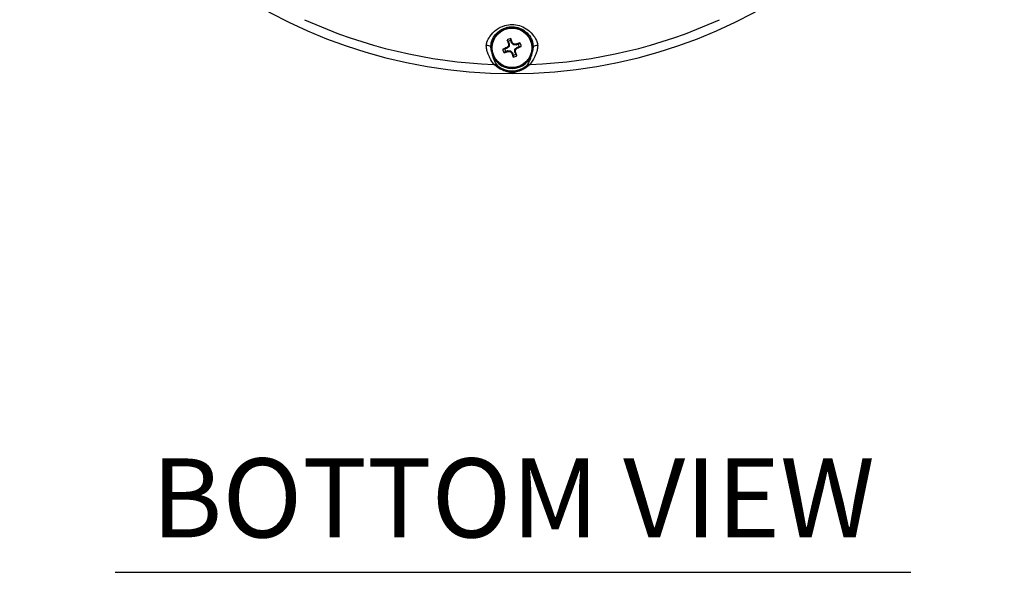
# Model space of a CAD drawing. Extents: x 7 to 113, y 1 to 88.
# Drawn here: x 47 to 57, y 28 to 34 of the extents above; entities that cross this region are included whole.
import ezdxf
from ezdxf.enums import TextEntityAlignment as Align

# ---------------------------------------------------------------- set-up
doc = ezdxf.new("R2010")
doc.units = 0
doc.header["$MEASUREMENT"] = 0
doc.layers.add('OBJECT', color=7, linetype='CONTINUOUS')
doc.styles.get("Standard").update_dxf_attribs({"font": 'SIMPLEX'})

msp = doc.modelspace()

# ---------------------------------------------------------------- linework, layer by layer
at = {"layer": 'OBJECT'}
for p, q in [((51.8637, 33.4445), (51.8634, 33.4634)), ((51.6827, 33.3393), (51.6757, 33.3836)), ((51.8292, 33.3713), (51.8067, 33.3631)), ((51.8292, 33.3713), (51.8255, 33.3775)), ((51.8409, 33.4363), (51.8291, 33.451)), ((51.8479, 33.3884), (51.8292, 33.3713)), ((51.8479, 33.3884), (51.8408, 33.3917)), ((51.8409, 33.4363), (51.8491, 33.4137)), ((51.8491, 33.4137), (51.8419, 33.4126)), ((51.8491, 33.4137), (51.8479, 33.3884)), ((51.8719, 33.4219), (51.8637, 33.4445)), ((51.8719, 33.4219), (51.8781, 33.4257)), ((51.889, 33.4032), (51.8719, 33.4219)), ((51.889, 33.4032), (51.8923, 33.4104)), ((51.9143, 33.402), (51.889, 33.4032)), ((51.9038, 33.3622), (51.9225, 33.3793)), ((51.9143, 33.402), (51.9132, 33.4092)), ((51.9369, 33.4102), (51.9143, 33.402)), ((51.9225, 33.3793), (51.9451, 33.3874)), ((51.9225, 33.3793), (51.9263, 33.3731)), ((51.9369, 33.4102), (51.9516, 33.422)), ((51.9451, 33.3874), (51.964, 33.3878)), ((52.076, 33.3836), (52.069, 33.3393)), ((51.8067, 33.3631), (51.7877, 33.3628)), ((51.8149, 33.3403), (51.8001, 33.3285)), ((51.8149, 33.3403), (51.8374, 33.3485)), ((51.8374, 33.3485), (51.8385, 33.3413)), ((51.8374, 33.3485), (51.8628, 33.3473)), ((51.8628, 33.3473), (51.8594, 33.3402)), ((51.8628, 33.3473), (51.8799, 33.3286)), ((51.8799, 33.3286), (51.8737, 33.3248)), ((51.8799, 33.3286), (51.888, 33.306)), ((51.888, 33.306), (51.8884, 33.2871)), ((51.9026, 33.3368), (51.9038, 33.3622)), ((51.9026, 33.3368), (51.9098, 33.3379)), ((51.9108, 33.3143), (51.9026, 33.3368)), ((51.9038, 33.3622), (51.911, 33.3588)), ((51.9108, 33.3143), (51.9227, 33.2995))]:
    msp.add_line(p, q, dxfattribs=at)
at = {"layer": 'OBJECT', "color": 1}
msp.add_line((48.1091, 28.3962), (55.6635, 28.3962), dxfattribs=at)
at = {"layer": 'OBJECT', "flags": 128}
for points in [[(51.6757, 33.3836), (51.6777, 33.384), (51.6802, 33.3845), (51.6832, 33.3851), (51.6842, 33.3853)], [(52.076, 33.3836), (52.074, 33.384), (52.0715, 33.3845), (52.0685, 33.3851), (52.0675, 33.3853)], [(51.6872, 33.3401), (51.6854, 33.3398), (51.6835, 33.3394), (51.6827, 33.3393)], [(52.0646, 33.3401), (52.0664, 33.3398), (52.0682, 33.3394), (52.069, 33.3393)]]:
    msp.add_lwpolyline(points, dxfattribs=at)
at = {"layer": 'OBJECT'}
for radius in [0.1919, 0.1875]:
    msp.add_circle((51.8759, 33.3753), radius, dxfattribs=at)
for centre, radius, start, end in [((51.8759, 37.9678), 4.8375, 194.96573, 345.03427), ((51.8759, 37.9678), 4.7525, 245.52247, 267.92695), ((51.8759, 37.9678), 4.7525, 272.07305, 294.47753), ((51.8759, 33.3753), 0.089, 98.06606, 121.69215), ((49.527, 32.5311), 2.5155, 20.83096, 21.75368), ((51.6343, 33.3243), 0.0724, 55.07827, 91.73532), ((52.7201, 31.0262), 2.5157, 110.83096, 111.75362), ((53.7235, 31.35), 2.7773, 132.67985, 133.1114), ((54.2227, 34.229), 2.5168, 198.00476, 198.927), ((54.616, 33.2501), 2.7788, 176.64716, 177.07848), ((51.8759, 33.3753), 0.0703, 99.96342, 119.79479), ((49.8429, 31.5205), 2.7878, 42.68064, 43.11056), ((51.7504, 30.6304), 2.7836, 86.64741, 87.07799), ((50.0317, 35.3969), 2.7723, 312.67887, 313.11121), ((52.7305, 31.0256), 2.5198, 108.0054, 108.92654), ((51.0303, 35.7278), 2.5194, 290.83164, 291.75294), ((51.8759, 33.3753), 0.0703, 9.96342, 29.79479), ((51.8759, 33.3753), 0.089, 8.06606, 31.69215), ((52.1174, 33.3243), 0.0724, 88.26468, 124.92173), ((51.8759, 33.3753), 0.1965, 190.55834, 349.44166), ((51.8759, 33.3753), 0.089, 188.06606, 211.69215), ((51.0212, 35.7249), 2.5198, 288.0054, 288.92654), ((51.8759, 33.3753), 0.0703, 189.96342, 209.79479), ((52.0023, 36.1385), 2.802, 266.64883, 267.07658), ((53.9089, 35.2301), 2.7878, 222.68064, 223.11056), ((54.2261, 34.2199), 2.517, 200.83122, 201.75341), ((51.8759, 33.3753), 0.0703, 279.96342, 299.79479), ((51.8759, 33.3753), 0.089, 278.06606, 301.69215), ((49.1363, 33.5004), 2.7783, 356.64716, 357.07857), ((49.5287, 32.5214), 2.5173, 18.00497, 18.92705), ((51.8759, 33.3753), 0.22, 230.13018, 309.86982), ((51.8759, 33.3753), 0.2199, 230.17763, 309.82237)]:
    msp.add_arc(centre, radius, start, end, dxfattribs=at)
for points, knots in [([(51.6321, 33.3966), (51.6337, 33.4076), (51.6379, 33.4379), (51.6689, 33.4926), (51.7248, 33.5502), (51.7993, 33.5893), (51.8765, 33.6013), (51.9471, 33.5899), (52.0144, 33.5574), (52.071, 33.5083), (52.106, 33.4533), (52.1187, 33.4153), (52.1195, 33.3995), (52.1196, 33.3966)], [0, 0, 0, 0, 0.052054, 0.143308, 0.268481, 0.398421, 0.50074, 0.603135, 0.703934, 0.821945, 0.924101, 0.98614, 1, 1, 1, 1]), ([(51.6757, 33.3836), (51.6762, 33.3962), (51.6774, 33.4282), (51.6992, 33.478), (51.7394, 33.5272), (51.7964, 33.5639), (51.8645, 33.5798), (51.933, 33.5717), (51.9948, 33.5415), (52.0438, 33.4928), (52.0731, 33.4365), (52.0752, 33.3986), (52.076, 33.3836)], [0, 0, 0, 0, 0.062353, 0.158854, 0.258218, 0.370112, 0.483316, 0.592494, 0.700837, 0.812434, 0.926052, 1, 1, 1, 1]), ([(51.704, 33.2184), (51.6913, 33.2362), (51.6753, 33.2589), (51.6558, 33.3008), (51.6457, 33.3278), (51.6334, 33.3624), (51.6325, 33.387), (51.6321, 33.3966)], [0, 0, 0, 0, 0.535345, 0.682213, 0.828009, 0.933028, 1, 1, 1, 1]), ([(52.1196, 33.3966), (52.1192, 33.3868), (52.1182, 33.3617), (52.1061, 33.3281), (52.0964, 33.3022), (52.0819, 33.2705), (52.065, 33.2403), (52.0523, 33.2263), (52.0478, 33.2184), (52.0478, 33.2184)], [0, 0, 0, 0, 0.06833, 0.175398, 0.311594, 0.448665, 0.796013, 0.999995, 1, 1, 1, 1]), ([(51.6827, 33.3393), (51.6847, 33.3285), (51.6894, 33.3022), (51.697, 33.2802), (51.7124, 33.2408), (51.7251, 33.2214), (51.735, 33.2064)], [0, 0, 0, 0, 0.109767, 0.268436, 0.42974, 1, 1, 1, 1]), ([(52.0167, 33.2064), (52.0205, 33.2121), (52.0305, 33.2272), (52.0438, 33.2521), (52.0549, 33.2803), (52.0624, 33.3026), (52.067, 33.3282), (52.069, 33.3393)], [0, 0, 0, 0, 0.225032, 0.586902, 0.736804, 0.886069, 1, 1, 1, 1]), ([(52.048, 33.2184), (52.0314, 33.2045), (51.9918, 33.1713), (51.9407, 33.1523), (51.9044, 33.1447), (51.8893, 33.1431), (51.8819, 33.1427), (51.8786, 33.1427), (51.8764, 33.1426), (51.8743, 33.1426), (51.8714, 33.1427), (51.8619, 33.1431), (51.8553, 33.1439), (51.8443, 33.1454), (51.8314, 33.1481), (51.8103, 33.1538), (51.7691, 33.1693), (51.7294, 33.1933), (51.7064, 33.216), (51.7038, 33.2184), (51.7038, 33.2184)], [0, 0, 0, 0, 0.1749466, 0.4170434, 0.4778489, 0.4932, 0.4971221, 0.4986878, 0.4996869, 0.5008178, 0.5019404, 0.5049774, 0.5237247, 0.5423818, 0.575155, 0.6332597, 0.7366708, 0.9691757, 0.9999987, 1, 1, 1, 1]), ([(51.7038, 33.2184), (51.7096, 33.2178), (51.7178, 33.2171), (51.7246, 33.2126), (51.7266, 33.2113)], [0, 0, 0, 0, 0.713615, 1, 1, 1, 1]), ([(51.735, 33.2064), (51.7302, 33.2098), (51.7208, 33.2163), (51.7095, 33.2177), (51.704, 33.2184)], [0, 0, 0, 0, 0.514979, 1, 1, 1, 1]), ([(51.7348, 33.2064), (51.7368, 33.2045), (51.7552, 33.1866), (51.7876, 33.1658), (51.8215, 33.1525), (51.8389, 33.1476), (51.8496, 33.1452), (51.8588, 33.1438), (51.8641, 33.143), (51.872, 33.1427), (51.8744, 33.1427), (51.8756, 33.1427), (51.8767, 33.1427), (51.8782, 33.1427), (51.881, 33.1427), (51.8871, 33.1431), (51.8996, 33.1445), (51.9298, 33.1513), (51.9714, 33.1676), (52.0036, 33.195), (52.0169, 33.2064)], [0, 0, 0, 0, 0.027793, 0.262317, 0.366717, 0.425294, 0.458264, 0.476966, 0.495507, 0.49833, 0.499308, 0.500008, 0.500264, 0.501116, 0.502518, 0.506248, 0.521452, 0.58256, 0.82693, 1, 1, 1, 1]), ([(52.0478, 33.2184), (52.0431, 33.2178), (52.0327, 33.2166), (52.0225, 33.211), (52.0174, 33.2069), (52.0167, 33.2064)], [0, 0, 0, 0, 0.417805, 0.921884, 1, 1, 1, 1]), ([(52.0169, 33.2064), (52.0217, 33.2098), (52.0311, 33.2163), (52.0425, 33.2177), (52.048, 33.2184)], [0, 0, 0, 0, 0.513996, 1, 1, 1, 1])]:
    msp.add_open_spline(points, degree=3, knots=knots, dxfattribs=at)

# ---------------------------------------------------------------- texts
at = {"layer": 'OBJECT', "color": 1}
msp.add_text('BOTTOM VIEW', height=0.75, dxfattribs=at).set_placement((51.8874, 28.7275), align=Align.CENTER)

doc.saveas('drawing.dxf')
